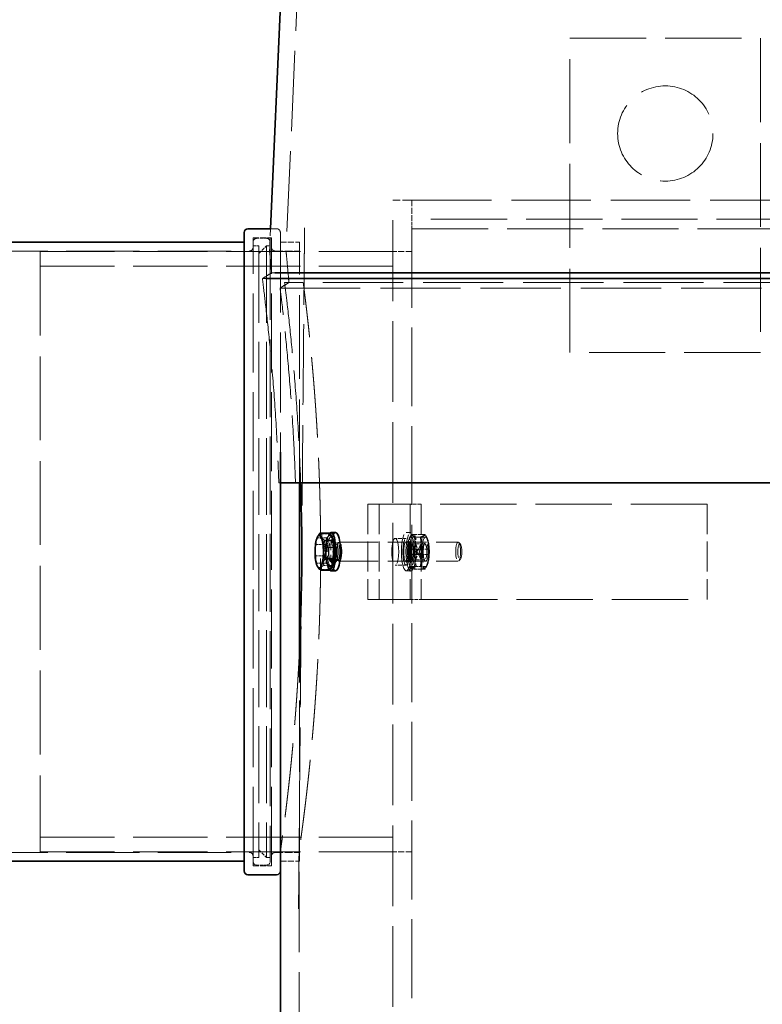
# Model space of a CAD drawing. Units: millimetres. Extents: x -1543 to 3068, y 751 to 9502.
# Drawn here: x -357 to 32, y 7609 to 8126 of the extents above; entities that cross this region are included whole.
import ezdxf

# ---------------------------------------------------------------- set-up
doc = ezdxf.new("R2010")
doc.units = ezdxf.units.MM
doc.header["$LTSCALE"] = 22
doc.linetypes.add('DASHED_SPACE', pattern=[0.2067, 0.1654, -0.0413])
doc.layers.add('Dimension (ISO)', color=3, linetype='Continuous', lineweight=9)
doc.layers.add('Visible (ISO)', color=7, linetype='Continuous', lineweight=35)
doc.layers.add('Hidden (ISO)', color=7, linetype='DASHED_SPACE', lineweight=9, true_color=0x0080c0)
doc.styles.add('Note Text (ISO)', font='tahoma.ttf')
doc.dimstyles.new('Default (ISO)', dxfattribs={"dimscale": 22, "dimtxt": 3.5, "dimasz": 3.5, "dimexe": 1.5, "dimexo": 0, "dimgap": 1, "dimtad": 1, "dimrnd": 1e-08, "dimtxsty": 'Note Text (ISO)', "dimcen": 0.09, "dimdle": 10, "dimclrd": 256, "dimclre": 256, "dimclrt": 256, "dimazin": 2, "dimtfac": 1.001485705375671, "dimtmove": 0, "dimatfit": 3, "dimfxl": 1, "dimtolj": 1, "dimlwd": -1, "dimlwe": -1, "dimarcsym": 0})

# ---------------------------------------------------------------- blocks, each defined once
blk = doc.blocks.new('*D40')
at = {"layer": 'Defpoints', "color": 0, "transparency": 16777216}
for p in [(-477.1221454242225, 7689.048467486054), (-560.4039271658685, 5404.348467486053), (-338.2135389084361, 5404.348467486053)]:
    blk.add_point(p, dxfattribs=at)
at = {"layer": 'Dimension (ISO)', "transparency": 16777216}
for p, q in [((-477.1221454242225, 7689.048467486054), (-593.4039271658689, 7689.048467486054)), ((-560.4039271658689, 7612.048467486054), (-560.4039271658685, 5481.348467486053)), ((-338.2135389084361, 5404.348467486053), (-593.4039271658685, 5404.348467486053))]:
    blk.add_line(p, q, dxfattribs=at)
for points in [[(-573.2372604992023, 7612.048467486054), (-547.5705938325356, 7612.048467486054), (-560.4039271658689, 7689.048467486054)], [(-573.2372604992019, 5481.348467486053), (-547.5705938325351, 5481.348467486053), (-560.4039271658685, 5404.348467486053)]]:
    blk.add_solid(points, dxfattribs=at)
at = {"layer": 'Dimension (ISO)', "transparency": 16777216, "insert": (-662.9203811618372, 6436.654142435678), "char_height": 77, "attachment_point": 1, "rotation": 90, "style": 'Note Text (ISO)'}
blk.add_mtext('\\A1;2285', dxfattribs=at)
blk = doc.blocks.new('*D41')
at = {"layer": 'Defpoints', "color": 0, "transparency": 16777216}
for p in [(-560.4039271658693, 8644.348467486056), (425.6778545758336, 8644.348467486056), (-560.4039271658692, 7689.048467486059)]:
    blk.add_point(p, dxfattribs=at)
at = {"layer": 'Dimension (ISO)', "transparency": 16777216}
for p, q in [((425.6778545758336, 8644.348467486056), (-593.4039271658693, 8644.348467486056)), ((-560.403927165869, 7766.048467486059), (-560.4039271658693, 8567.348467486056)), ((-560.4039271658692, 7689.048467486059), (-527.403927165869, 7689.048467486059))]:
    blk.add_line(p, q, dxfattribs=at)
for points in [[(-573.2372604992026, 8567.348467486056), (-547.5705938325359, 8567.348467486056), (-560.4039271658693, 8644.348467486056)], [(-573.2372604992024, 7766.048467486059), (-547.5705938325357, 7766.048467486059), (-560.403927165869, 7689.048467486059)]]:
    blk.add_solid(points, dxfattribs=at)
at = {"layer": 'Dimension (ISO)', "transparency": 16777216, "insert": (-622.481160208177, 8166.698467486056), "char_height": 77, "attachment_point": 5, "rotation": 90, "style": 'Note Text (ISO)'}
blk.add_mtext('\\A1;955', dxfattribs=at)

msp = doc.modelspace()

# ---------------------------------------------------------------- linework, layer by layer
at = {"layer": 'Hidden (ISO)', "ltscale": 11.59102439880371}
msp.add_line((-205.9169780344073, 8267.642759860424), (-217.4126551019017, 8004.348467486049), dxfattribs=at)
at = {"layer": 'Hidden (ISO)', "ltscale": 12.09482383728027}
for p, q in [((-68.44031221356636, 7951.348467485993), (-68.44031221356636, 8116.348467485993)), ((31.55968778643182, 8116.348467485993), (31.55968778643182, 7951.348467485993))]:
    msp.add_line(p, q, dxfattribs=at)
at = {"layer": 'Hidden (ISO)', "ltscale": 10.99529361724854}
for p, q in [((-68.44031221356636, 8116.348467485993), (31.55968778643182, 8116.348467485993)), ((31.55968778643182, 7951.348467485993), (-68.44031221356636, 7951.348467485993))]:
    msp.add_line(p, q, dxfattribs=at)
at = {"layer": 'Hidden (ISO)', "ltscale": 11.63809585571289}
msp.add_line((-161.4403122135682, 7343.348467485998), (-161.4403122135682, 8031.348467485996), dxfattribs=at)
at = {"layer": 'Hidden (ISO)', "ltscale": 1.373449683189392}
msp.add_line((-151.3403122135678, 8031.348467485995), (-161.4403122135682, 8031.348467485996), dxfattribs=at)
at = {"layer": 'Hidden (ISO)', "ltscale": 0.8656711578369141}
for p, q in [((-151.4403122135682, 8031.348467485996), (-151.4403122135682, 8021.348467485996)), ((-220.4221454242106, 8009.348467486055), (-210.4221454242106, 8009.348467486055)), ((-151.4403122135682, 8004.348467486049), (-161.4403122135682, 8004.348467486049)), ((-151.4403122135682, 7689.348467486049), (-161.4403122135682, 7689.348467486049)), ((-220.4221454242106, 7684.348467486044), (-210.4221454242106, 7684.348467486044))]:
    msp.add_line(p, q, dxfattribs=at)
at = {"layer": 'Hidden (ISO)', "ltscale": 11.46337985992432}
msp.add_line((-151.3403122135678, 8031.348467485995), (213.5596877864318, 8031.348467485995), dxfattribs=at)
at = {"layer": 'Hidden (ISO)', "ltscale": 10.99215221405029}
for p, q in [((198.4596877864333, 8021.348467485996), (-151.4403122135664, 8021.348467485996)), ((-151.4403122135664, 8016.348467485996), (198.4596877864333, 8016.348467485996))]:
    msp.add_line(p, q, dxfattribs=at)
at = {"layer": 'Hidden (ISO)', "ltscale": 0.4327856004238129}
for p, q in [((-151.4403122135664, 8016.348467485996), (-151.4403122135664, 8021.348467485996)), ((-227.7221454242117, 8011.348467486055), (-232.7221454242117, 8011.348467486055)), ((-227.7221454242117, 7682.348467486044), (-232.7221454242117, 7682.348467486044))]:
    msp.add_line(p, q, dxfattribs=at)
at = {"layer": 'Hidden (ISO)', "ltscale": 1.039815187454224}
msp.add_line((-225.5469645136618, 8016.348467486049), (-226.0708958285632, 8004.348467486049), dxfattribs=at)
at = {"layer": 'Hidden (ISO)', "ltscale": 0.2704378366470337}
msp.add_line((-225.5469645136527, 8016.348467486055), (-222.4221454242106, 8016.348467486055), dxfattribs=at)
at = {"layer": 'Hidden (ISO)', "ltscale": 11.38435840606689}
msp.add_line((-151.4403122135682, 8016.348467485996), (-151.4403122135682, 7343.348467485998), dxfattribs=at)
at = {"layer": 'Hidden (ISO)', "ltscale": 11.38528537750244}
for p, q in [((-234.7221454242117, 7682.048467486045), (-234.7221454242117, 8011.648467486056)), ((-225.1221454242113, 7682.048467486045), (-225.1221454242113, 8011.648467486056))]:
    msp.add_line(p, q, dxfattribs=at)
at = {"layer": 'Hidden (ISO)', "ltscale": 0.8310403227806091}
for p, q in [((-234.7221454242117, 8011.648467486054), (-225.1221454242113, 8011.648467486054)), ((-234.7221454242117, 7682.048467486045), (-225.1221454242113, 7682.048467486045))]:
    msp.add_line(p, q, dxfattribs=at)
at = {"layer": 'Hidden (ISO)', "ltscale": 11.54078197479248}
msp.add_line((-220.4221454242106, 8014.348467486055), (-220.4221454242106, 7899.145384222315), dxfattribs=at)
at = {"layer": 'Hidden (ISO)', "ltscale": 0.2596313655376434}
for p, q in [((-231.7221454242117, 8007.348467486055), (-234.7221454242099, 8007.348467486055)), ((-231.7221454242117, 7686.348467486044), (-234.7221454242099, 7686.348467486044))]:
    msp.add_line(p, q, dxfattribs=at)
at = {"layer": 'Hidden (ISO)', "ltscale": 11.08821773529053}
for p, q in [((-231.7221454242117, 8007.348467486055), (-231.7221454242117, 7686.348467486044)), ((-227.7221454242117, 8007.348467486055), (-227.7221454242117, 7686.348467486044))]:
    msp.add_line(p, q, dxfattribs=at)
at = {"layer": 'Hidden (ISO)', "ltscale": 0.489654153585434}
for p, q in [((-231.7221454242117, 8003.348467486055), (-227.7221454242117, 8007.348467486055)), ((-231.7221454242117, 7690.348467486046), (-227.7221454242117, 7686.348467486044))]:
    msp.add_line(p, q, dxfattribs=at)
at = {"layer": 'Hidden (ISO)', "ltscale": 0.1730542331933975}
for p, q in [((-225.7221454242117, 8007.348467486055), (-227.7221454242117, 8007.348467486055)), ((-225.7221454242117, 7686.348467486044), (-227.7221454242117, 7686.348467486044))]:
    msp.add_line(p, q, dxfattribs=at)
at = {"layer": 'Hidden (ISO)', "ltscale": 11.22638893127441}
msp.add_line((-225.7221454242117, 8009.348467486055), (-225.7221454242117, 7684.348467486044), dxfattribs=at)
at = {"layer": 'Hidden (ISO)', "ltscale": 12.03284072875977}
msp.add_line((-210.4221454242106, 7882.927123958464), (-210.4221454242106, 8009.348467486055), dxfattribs=at)
at = {"layer": 'Hidden (ISO)', "ltscale": 10.57307434082031}
for p, q in [((-477.1221454242223, 8004.648467486054), (-236.7221454242117, 8004.648467486054)), ((-477.1221454242223, 7689.048467486045), (-236.7221454242117, 7689.048467486045))]:
    msp.add_line(p, q, dxfattribs=at)
at = {"layer": 'Hidden (ISO)', "ltscale": 12.08995723724365}
msp.add_line((-346.4403122135682, 8004.348467486049), (-346.4403122135682, 7689.348467486051), dxfattribs=at)
at = {"layer": 'Hidden (ISO)', "ltscale": 10.72041130065918}
for p, q in [((-346.4403122135682, 8004.348467486051), (-151.4403122135682, 8004.348467486051)), ((-346.4403122135682, 7996.64846748605), (-151.4403122135682, 7996.64846748605)), ((-346.4403122135682, 7697.04846748605), (-151.4403122135682, 7697.04846748605)), ((-346.4403122135682, 7689.348467486051), (-151.4403122135682, 7689.348467486049))]:
    msp.add_line(p, q, dxfattribs=at)
at = {"layer": 'Hidden (ISO)', "ltscale": 0.7495055198669434}
msp.add_line((-217.4126551019017, 8004.348467486049), (-226.0708958285632, 8004.348467486049), dxfattribs=at)
at = {"layer": 'Hidden (ISO)', "ltscale": 1.099429368972778}
for p, q in [((-223.1221454242113, 8004.648467486054), (-210.4221454242106, 8004.648467486054)), ((-223.1221454242113, 7689.048467486045), (-210.4221454242106, 7689.048467486045))]:
    msp.add_line(p, q, dxfattribs=at)
at = {"layer": 'Hidden (ISO)', "ltscale": 2.187628269195557}
msp.add_line((-229.8729645570584, 7990.205795968573), (-228.1186313826893, 7990.205795968565), dxfattribs=at)
at = {"layer": 'Hidden (ISO)', "ltscale": 2.370043039321899}
msp.add_line((-225.04031231316, 7993.216810976607), (-223.2783594868142, 7993.216810976598), dxfattribs=at)
at = {"layer": 'Hidden (ISO)', "ltscale": 11.56948184967041}
msp.add_line((-220.5745716921119, 7985.211716140079), (2001.877854575834, 7985.211716140101), dxfattribs=at)
at = {"layer": 'Hidden (ISO)', "ltscale": 11.55966758728027}
msp.add_line((1999.177854575835, 7988.098467486049), (-218.2327956528461, 7988.098467486029), dxfattribs=at)
at = {"layer": 'Hidden (ISO)', "ltscale": 0.5082700848579407}
msp.add_line((-220.4221454242197, 7882.927123958464), (-221.240325517063, 7882.927123958466), dxfattribs=at)
at = {"layer": 'Hidden (ISO)', "ltscale": 0.1381615996360779}
for p, q in [((-174.5906374392362, 7871.848467485995), (-174.382784979598, 7871.848467485995)), ((-174.382784979598, 7821.848467485995), (-174.5906374392362, 7821.848467485995))]:
    msp.add_line(p, q, dxfattribs=at)
at = {"layer": 'Hidden (ISO)', "ltscale": 4.328755855560303}
for p, q in [((-174.5906374392362, 7871.848467485995), (-174.5906374392362, 7821.848467485995)), ((-168.5906374392343, 7871.848467485995), (-168.5906374392343, 7821.848467485995)), ((-152.3701410190333, 7871.848467485969), (-152.3701410190333, 7821.848467485969)), ((-146.5745860612988, 7871.848467485969), (-146.5745860612988, 7821.848467485969)), ((3.559687786433642, 7871.848467485995), (3.559687786433642, 7821.848467485995))]:
    msp.add_line(p, q, dxfattribs=at)
at = {"layer": 'Hidden (ISO)', "ltscale": 9.351532936096191}
for p, q in [((-152.3701410190333, 7871.848467485969), (-174.382784979598, 7871.848467485995)), ((-174.382784979598, 7821.848467485993), (-152.3701410190333, 7821.848467485969))]:
    msp.add_line(p, q, dxfattribs=at)
at = {"layer": 'Hidden (ISO)', "ltscale": 0.5193626880645752}
for p, q in [((-146.5745860612988, 7871.848467485969), (-152.3701410190333, 7871.848467485969)), ((-154.3391574143752, 7853.848467485978), (-160.134712372108, 7853.848467485978)), ((-154.3391574143752, 7839.848467485978), (-160.134712372108, 7839.848467485978)), ((-152.3701410190333, 7821.848467485969), (-146.5745860612988, 7821.848467485969))]:
    msp.add_line(p, q, dxfattribs=at)
at = {"layer": 'Hidden (ISO)', "ltscale": 11.00513648986816}
for p, q in [((3.559687786433642, 7871.848467485995), (-146.5745860612988, 7871.848467485995)), ((-146.5745860612988, 7821.848467485995), (3.559687786433642, 7821.848467485995))]:
    msp.add_line(p, q, dxfattribs=at)
at = {"layer": 'Hidden (ISO)', "ltscale": 0.4363188445568085}
for p, q in [((-193.6825372136718, 7856.214796720017), (-198.5515863783567, 7856.214796720021)), ((-196.7827902232912, 7850.659165235257), (-201.651839387976, 7850.659165235257)), ((-196.1615606305932, 7854.072086297055), (-201.030609795278, 7854.072086297055)), ((-196.9207969367562, 7844.705757063161), (-201.7898461014447, 7844.705757063161)), ((-191.9627501029117, 7848.99117790909), (-196.8317992676002, 7848.99117790909)), ((-196.4664264050461, 7840.920621801709), (-201.3354755697328, 7840.920621801707)), ((-192.7219864090785, 7839.624848675197), (-197.5910355737633, 7839.624848675197)), ((-195.2010098259998, 7837.48213825223), (-200.0700589906864, 7837.48213825223))]:
    msp.add_line(p, q, dxfattribs=at)
at = {"layer": 'Hidden (ISO)', "ltscale": 0.849650502204895}
for p, q in [((-196.7827902232912, 7850.659165235257), (-194.7581373381217, 7856.587010919523)), ((-193.6825372136718, 7856.214796720017), (-196.1615606305932, 7854.072086297055)), ((-191.9627501029117, 7848.99117790909), (-193.6825372136718, 7856.214796720021)), ((-196.1615606305932, 7854.072086297055), (-196.9207969367562, 7844.705757063161)), ((-196.4664264050461, 7840.920621801709), (-196.7827902232912, 7850.659165235257)), ((-196.9207969367562, 7844.705757063161), (-195.2010098259998, 7837.48213825223)), ((-192.7219864090785, 7839.624848675197), (-191.9627501029117, 7848.99117790909)), ((-194.1254097016335, 7837.109924052426), (-196.4664264050461, 7840.920621801707)), ((-195.2010098259998, 7837.48213825223), (-192.7219864090785, 7839.624848675197))]:
    msp.add_line(p, q, dxfattribs=at)
at = {"layer": 'Hidden (ISO)', "ltscale": 0.2163427919149399}
for p, q in [((-154.3391574143752, 7856.848467485978), (-151.9243428486534, 7856.848467485978)), ((-193.8621214315208, 7852.098467485975), (-191.447306865799, 7852.098467485975)), ((-154.3391574143752, 7852.098467485978), (-151.9243428486534, 7852.098467485978)), ((-193.8621214315208, 7841.598467485975), (-191.447306865799, 7841.598467485975)), ((-154.3391574143752, 7841.598467485978), (-151.9243428486534, 7841.598467485978)), ((-154.3391574143752, 7836.848467485978), (-151.9243428486534, 7836.848467485978))]:
    msp.add_line(p, q, dxfattribs=at)
at = {"layer": 'Hidden (ISO)', "ltscale": 0.02970116399228573}
for p, q in [((-152.2496764661119, 7854.826308523717), (-152.119240440139, 7855.090359376182)), ((-143.8716026208767, 7838.870626448529), (-144.0020386468532, 7838.606575596062))]:
    msp.add_line(p, q, dxfattribs=at)
at = {"layer": 'Hidden (ISO)', "ltscale": 0.1679462045431137}
for p, q in [((-149.779565232453, 7855.97068054855), (-151.6544273983654, 7855.970680548552)), ((-144.4668516886231, 7837.726254423694), (-146.3417138545374, 7837.726254423694))]:
    msp.add_line(p, q, dxfattribs=at)
at = {"layer": 'Hidden (ISO)', "ltscale": 0.4760850369930267}
for p, q in [((-144.4668516886231, 7855.970680548407), (-149.7795652324512, 7855.970680548407)), ((-146.9802553510181, 7854.546279555291), (-152.2929688948461, 7854.546279555289)), ((-147.9176864339752, 7845.424066492861), (-153.2303999778051, 7845.424066492861)), ((-142.8908791091853, 7848.272868479094), (-148.2035926530152, 7848.272868479094)), ((-146.3417138545374, 7837.726254423548), (-151.6544273983654, 7837.726254423548)), ((-143.8283101921406, 7839.150655416665), (-149.1410237359705, 7839.150655416665))]:
    msp.add_line(p, q, dxfattribs=at)
at = {"layer": 'Hidden (ISO)', "ltscale": 0.1653165072202682}
for p, q in [((-143.2780309613554, 7853.624699523872), (-144.0020386468532, 7855.090359376037)), ((-152.843248125635, 7840.072235448085), (-152.1192404401372, 7838.606575595916))]:
    msp.add_line(p, q, dxfattribs=at)
at = {"layer": 'Hidden (ISO)', "ltscale": 0.01822921819984913}
msp.add_line((-201.013410699934, 7854.482352042512), (-200.9331859710674, 7854.644756622746), dxfattribs=at)
at = {"layer": 'Hidden (ISO)', "ltscale": 0.0518549270927906}
for p, q in [((-194.4417735198786, 7854.548467485975), (-193.8621214315208, 7854.548467485975)), ((-194.4417735198786, 7839.148467485974), (-193.8621214315208, 7839.148467485974))]:
    msp.add_line(p, q, dxfattribs=at)
at = {"layer": 'Hidden (ISO)', "ltscale": 0.3098222613334656}
for p, q in [((-193.8621214315208, 7851.442517985975), (-190.4043726030086, 7851.442517985975)), ((-193.8621214315208, 7842.254416985975), (-190.4043726030086, 7842.254416985975))]:
    msp.add_line(p, q, dxfattribs=at)
at = {"layer": 'Hidden (ISO)', "ltscale": 0.08698216825723648}
for p, q in [((-190.5449122422833, 7851.410314395885), (-189.6684135223149, 7851.813418252091)), ((-190.5449122422833, 7842.286620576065), (-189.6684135223149, 7841.883516719859))]:
    msp.add_line(p, q, dxfattribs=at)
at = {"layer": 'Hidden (ISO)', "ltscale": 5.591026306152344}
for p, q in [((-189.5154552132208, 7851.848467485975), (-127.1362309810756, 7851.848467485978)), ((-189.5154552132208, 7841.848467485975), (-127.1362309810756, 7841.848467485978))]:
    msp.add_line(p, q, dxfattribs=at)
at = {"layer": 'Hidden (ISO)', "ltscale": 0.1355153471231461}
for p, q in [((-152.843248125635, 7853.624699523873), (-152.2496764661119, 7854.826308523573)), ((-143.2780309613554, 7840.072235448081), (-143.8716026208767, 7838.870626448382))]:
    msp.add_line(p, q, dxfattribs=at)
at = {"layer": 'Hidden (ISO)', "ltscale": 0.6113508939743042}
for p, q in [((-144.6497139694111, 7851.036467485978), (-151.4715651175775, 7851.036467485977)), ((-144.6497139694111, 7842.660467485976), (-151.4715651175775, 7842.660467485976))]:
    msp.add_line(p, q, dxfattribs=at)
at = {"layer": 'Hidden (ISO)', "ltscale": 0.08106604963541031}
for p, q in [((-150.9685095228051, 7850.558122358488), (-151.3237633183962, 7851.277287687747)), ((-145.1527695641817, 7850.55812235849), (-144.7975157685923, 7851.277287687749)), ((-150.9685095228051, 7843.138812613465), (-151.3237633183962, 7842.419647284208)), ((-145.1527695641817, 7843.138812613469), (-144.7975157685923, 7842.419647284208))]:
    msp.add_line(p, q, dxfattribs=at)
at = {"layer": 'Hidden (ISO)', "ltscale": 0.2824127078056335}
for p, q in [((-143.8283101921425, 7854.546279555435), (-146.9802553510199, 7854.546279555435)), ((-149.1410237359705, 7839.150655416811), (-152.2929688948479, 7839.150655416811))]:
    msp.add_line(p, q, dxfattribs=at)
at = {"layer": 'Hidden (ISO)', "ltscale": 0.1125710010528564}
for p, q in [((-125.9644070276518, 7850.7791387403), (-126.7895168896193, 7851.665673192499)), ((-125.9644070276518, 7842.91779623166), (-126.7895168896193, 7842.03126177946))]:
    msp.add_line(p, q, dxfattribs=at)
at = {"layer": 'Hidden (ISO)', "ltscale": 0.4504589140415192}
for p, q in [((-148.2035926530152, 7848.272868479237), (-153.2303999778051, 7848.272868479239)), ((-142.8908791091853, 7845.424066493005), (-147.917686433977, 7845.424066493007))]:
    msp.add_line(p, q, dxfattribs=at)
at = {"layer": 'Hidden (ISO)', "ltscale": 0.0499439463019371}
msp.add_line((-201.0520255023966, 7839.292753599474), (-200.832989305698, 7838.849343168752), dxfattribs=at)
at = {"layer": 'Hidden (ISO)', "ltscale": 10.31745052337646}
msp.add_line((-210.4221454242106, 7684.348467486044), (-210.4221454242106, 7781.195973244551), dxfattribs=at)
at = {"layer": 'Hidden (ISO)', "ltscale": 0.848355770111084}
msp.add_line((-210.6221454241659, 7689.348467486049), (-220.4221454241651, 7689.348467486049), dxfattribs=at)
at = {"layer": 'Hidden (ISO)', "ltscale": 11.58469295501709}
msp.add_line((-210.6221454241659, 5424.098467486051), (-210.6221454241659, 7689.348467486049), dxfattribs=at)
at = {"layer": 'Hidden (ISO)', "ltscale": 11.51424503326416}
msp.add_circle((-18.44031221356636, 8066.348467485993), 24.99999999999999, dxfattribs=at)
at = {"layer": 'Hidden (ISO)', "ltscale": 0.2718900442123413}
for centre, start, end in [((-222.4221454242106, 8014.348467486055), 0, 90), ((-232.7221454242117, 8009.348467486055), 90, 180), ((-227.7221454242117, 8009.348467486055), 0, 90), ((-236.7221454242117, 8006.648467486054), 270, 0), ((-223.1221454242113, 8006.648467486054), 180, 270), ((-236.7221454242117, 7687.048467486045), 0, 90), ((-223.1221454242113, 7687.048467486045), 90, 180), ((-232.7221454242117, 7684.348467486044), 180, 270), ((-227.7221454242117, 7684.348467486044), 270, 0)]:
    msp.add_arc(centre, 2.00000000000008, start, end, dxfattribs=at)
at = {"layer": 'Hidden (ISO)', "ltscale": 2.258153438568115}
msp.add_ellipse((-193.8621214315208, 7846.848467485975), major_axis=(-8.076438823279021e-13, 10.00000000000054), ratio=0.2588190451025134, start_param=0.3040464283166395, end_param=2.912418526334667, dxfattribs=at)
at = {"layer": 'Hidden (ISO)', "ltscale": 2.448566436767578}
msp.add_ellipse((-193.8621214315208, 7846.848467485975), major_axis=(6.141528258174488e-13, -7.700000000000002), ratio=0.258819045102513, start_param=2.877349504550307, end_param=6.550475158735012, dxfattribs=at)
at = {"layer": 'Hidden (ISO)', "ltscale": 2.719800472259521}
msp.add_ellipse((-191.447306865799, 7846.848467485975), major_axis=(2.566523382707686e-14, 10.00000000000055), ratio=0.2588190451025134, start_param=8.723452798353023e-12, end_param=3.141592653598516, dxfattribs=at)
at = {"layer": 'Hidden (ISO)', "ltscale": 5.439700603485107}
for centre in [(-154.3391574143752, 7846.848467485978), (-151.9243428486534, 7846.848467485978)]:
    msp.add_ellipse(centre, major_axis=(7.945727409364167e-13, -9.999999999999998), ratio=0.2588190451025207, dxfattribs=at)
at = {"layer": 'Hidden (ISO)', "ltscale": 4.188546657562256}
msp.add_ellipse((-194.4417735198786, 7846.848467485975), major_axis=(6.140097111306804e-13, -7.700000000000004), ratio=0.258819045102513, dxfattribs=at)
at = {"layer": 'Hidden (ISO)', "ltscale": 2.855795383453369}
for centre, major_axis, ratio in [((-193.8621214315208, 7846.848467485975), (4.244304560585554e-13, -5.250000000000287), 0.2588190451025135), ((-191.447306865799, 7846.848467485975), (4.241919315806085e-13, -5.250000000000287), 0.2588190451025135), ((-154.3391574143752, 7846.848467485978), (4.169407874510256e-13, -5.249999999999998), 0.2588190451025207), ((-151.9243428486534, 7846.848467485978), (4.170361972422043e-13, -5.249999999999999), 0.2588190451025207)]:
    msp.add_ellipse(centre, major_axis=major_axis, ratio=ratio, dxfattribs=at)
at = {"layer": 'Hidden (ISO)', "ltscale": 2.498971939086914}
for centre in [(-193.8621214315208, 7846.848467485975), (-190.4043726030086, 7846.848467485975)]:
    msp.add_ellipse(centre, major_axis=(3.663497456785072e-13, -4.5940505), ratio=0.2588190451025129, dxfattribs=at)
at = {"layer": 'Hidden (ISO)', "ltscale": 0.1966665536165237}
msp.add_ellipse((-193.8621214315208, 7846.848467485975), major_axis=(4.079722670802255e-13, -7.699999999999946), ratio=0.258819045102513, start_param=2.313202916437364, end_param=2.608362866023928, dxfattribs=at)
at = {"layer": 'Hidden (ISO)', "ltscale": 2.719800472259521}
for centre, major_axis in [((-189.5154552132208, 7846.848467485975), (3.987175173358892e-13, -5.000000000000001)), ((-127.1362309810756, 7846.848467485978), (-3.987175173358892e-13, 5.000000000000004))]:
    msp.add_ellipse(centre, major_axis=major_axis, ratio=0.258819045102513, dxfattribs=at)
at = {"layer": 'Hidden (ISO)', "ltscale": 3.80776047706604}
for centre, major_axis in [((-160.134712372108, 7846.848467485978), (-8.834199988599641e-16, 7.000000000000001)), ((-154.3391574143752, 7846.848467485978), (8.834199988599641e-16, -7.000000000000001))]:
    msp.add_ellipse(centre, major_axis=major_axis, ratio=0.2588190451025204, dxfattribs=at)
at = {"layer": 'Hidden (ISO)', "ltscale": 4.161347389221191}
for centre, major_axis in [((-151.9243428486516, 7846.848467485978), (-6.084282383467254e-13, 7.65)), ((-144.1969362383388, 7846.848467485978), (-6.083328285555476e-13, 7.65))]:
    msp.add_ellipse(centre, major_axis=major_axis, ratio=0.2588190451025192, dxfattribs=at)
at = {"layer": 'Hidden (ISO)', "ltscale": 2.719745397567749}
for centre, major_axis, ratio in [((-151.9243428486516, 7846.848467485978), (3.973817802593871e-13, -4.999898816047912), 0.258819045102519), ((-144.1969362383388, 7846.848467485978), (3.975725998417445e-13, -4.999898816047912), 0.2588190451025191)]:
    msp.add_ellipse(centre, major_axis=major_axis, ratio=ratio, dxfattribs=at)
at = {"layer": 'Hidden (ISO)', "ltscale": 2.278088569641113}
for centre, major_axis in [((-151.4715651175775, 7846.848467485978), (-3.330755810049268e-13, 4.188000000000001)), ((-144.6497139694111, 7846.848467485978), (-3.332186956916949e-13, 4.188000000000001))]:
    msp.add_ellipse(centre, major_axis=major_axis, ratio=0.2588190451025191, dxfattribs=at)
at = {"layer": 'Hidden (ISO)', "ltscale": 2.21924352645874}
msp.add_ellipse((-126.2473135912878, 7846.848467485978), major_axis=(-3.248703389635565e-13, 4.079825000000009), ratio=0.2588190451025129, dxfattribs=at)
at = {"layer": 'Hidden (ISO)', "ltscale": 0.03222025185823441}
msp.add_ellipse((-193.8621214315208, 7846.848467485975), major_axis=(6.141528258174489e-13, -7.700000000000891), ratio=0.258819045102513, start_param=1.029632314229815, end_param=1.078114351743332, dxfattribs=at)
at = {"layer": 'Hidden (ISO)', "ltscale": 11.63351345062256}
msp.add_open_spline([(-210.6221454241659, 7689.348467486049), (-210.6221454241659, 7689.348467486047), (-210.4848956828791, 7690.297435176631), (-209.9237170498691, 7694.289948585293), (-209.5001486531819, 7697.332593034053), (-208.4349776089948, 7705.373575089327), (-207.793471206347, 7710.378309969509), (-206.4155907002114, 7721.93865809141), (-205.6805980654281, 7728.495024241164), (-204.2590701818008, 7742.463375566193), (-203.5225983829187, 7750.354797957626), (-202.139331065684, 7767.542763215769), (-201.4939538690105, 7776.838910335649), (-200.4209654968563, 7796.237172048345), (-199.9935138001256, 7806.354995892713), (-199.426924837906, 7826.709185554658), (-199.2881869630746, 7836.945739498803), (-199.2881869630746, 7846.848467486004), (-199.2881869630746, 7856.751195473203), (-199.426924837906, 7866.98774941735), (-199.9935138001256, 7887.341939079296), (-200.4209654968563, 7897.459762923666), (-201.4939538690105, 7916.858024636366), (-202.139331065684, 7926.15417175625), (-203.5225983829187, 7943.342137014401), (-204.2590701818008, 7951.233559405838), (-205.6805980654281, 7965.201910730874), (-206.4155907002114, 7971.758276880634), (-207.5684535363962, 7981.430738072849), (-208.0112913060075, 7984.974444219869), (-208.4132514639259, 7988.098467486029)], degree=3, knots=[-23.76637547875418, -23.76637547875418, -23.76637547806475, -23.76637547806475, -20.7956000047086, -20.7956000047086, -17.82482453135245, -17.82482453135245, -14.85404905799631, -14.85404905799631, -11.88327358464016, -11.88327358464016, -8.912455188480124, -8.912455188480124, -5.941636792320082, -5.941636792320082, -2.970818396160041, -2.970818396160041, 0, 0, 0, 2.970818396160043, 2.970818396160043, 5.941636792320085, 5.941636792320085, 8.912455188480127, 8.912455188480127, 11.88327358464017, 11.88327358464017, 14.85404905799631, 14.85404905799631, 16.85452707524468, 16.85452707524468, 16.85452707524468, 16.85452707524468], dxfattribs=at)
at = {"layer": 'Hidden (ISO)', "ltscale": 5.158251285552979}
msp.add_open_spline([(-226.0708958285632, 8004.348467486049), (-226.0708958285632, 8004.348467486046), (-225.9777995385721, 8003.407870510938), (-225.6142141491346, 7999.578151942632), (-225.3564423267198, 7996.824767761874), (-225.0403123131618, 7993.216810976607)], degree=3, knots=[39.90961639416949, 39.90961639416949, 39.90961639416949, 39.90961639416949, 42.86727503915665, 42.86727503915665, 45.62849612944585, 45.62849612944585, 45.62849612944585, 45.62849612944585], dxfattribs=at)
at = {"layer": 'Hidden (ISO)', "ltscale": 6.250279426574707}
msp.add_open_spline([(-215.9282399065924, 7988.098467486027), (-216.0585261606466, 7989.648662939539), (-216.1834016944103, 7991.095963412675), (-216.652249532297, 7996.427068189637), (-216.9381528214162, 7999.446758523277), (-217.3185117555713, 8003.407891862126), (-217.4126551019017, 8004.348467486046), (-217.4126551019017, 8004.348467486049)], degree=3, knots=[33.30534365711027, 33.30534365711027, 33.30534365711027, 33.30534365711027, 34.29683981376076, 34.29683981376076, 37.25446483030086, 37.25446483030086, 40.21208984684095, 40.21208984684095, 40.21208984684095, 40.21208984684095], dxfattribs=at)
at = {"layer": 'Hidden (ISO)', "ltscale": 0.7859750390052795}
msp.add_open_spline([(-225.0403123131618, 7993.216810976607), (-226.0922279218739, 7992.560621696352), (-227.1766969279342, 7991.884644089066), (-228.810740248884, 7990.866963337378), (-229.3391422370805, 7990.538000931726), (-229.8729645570584, 7990.205795968573)], degree=3, knots=[14.93328734539868, 14.93328734539868, 14.93328734539868, 14.93328734539868, 15.51871600611101, 15.51871600611101, 15.79383036121223, 15.79383036121223, 15.79383036121223, 15.79383036121223], dxfattribs=at)
at = {"layer": 'Hidden (ISO)', "ltscale": 10.55614852905273}
msp.add_open_spline([(-229.8729645570584, 7990.205795968573), (-229.4109948355199, 7986.599004500574), (-228.8819006988324, 7982.334594837433), (-227.6452882072845, 7971.75877012026), (-226.9242476988256, 7965.202204210268), (-225.5297483034265, 7951.233273392064), (-224.8073115562638, 7943.341538594093), (-223.4504733226331, 7926.153043103451), (-222.8174629906025, 7916.8566814618), (-221.8645622245731, 7899.291963544375), (-221.5075104134285, 7891.151942517829), (-221.2403255170611, 7882.927123958466)], degree=3, knots=[30.21233918008478, 30.21233918008478, 30.21233918008478, 30.21233918008478, 32.67688485403173, 32.67688485403173, 35.64749629772444, 35.64749629772444, 38.61814748477012, 38.61814748477012, 41.5887986718158, 41.5887986718158, 43.99782784910759, 43.99782784910759, 43.99782784910759, 43.99782784910759], dxfattribs=at)
at = {"layer": 'Hidden (ISO)', "ltscale": 0.675847053527832}
msp.add_open_spline([(-220.5745716921119, 7985.211716140079), (-219.196097266271, 7986.067183857912), (-217.8400858164205, 7986.909575263419), (-216.3173887862104, 7987.856431168652), (-216.1224918592961, 7987.977641195682), (-215.9282399065924, 7988.098467486027)], degree=3, knots=[1.904391477034687, 1.904391477034687, 1.904391477034687, 1.904391477034687, 2.553322852404055, 2.553322852404055, 2.648924701689108, 2.648924701689108, 2.648924701689108, 2.648924701689108], dxfattribs=at)
at = {"layer": 'Hidden (ISO)', "ltscale": 9.734610557556152}
msp.add_open_spline([(-212.5076519323775, 7882.927123958466), (-212.7769620648342, 7891.152178900265), (-213.13685374138, 7899.292392575316), (-214.097307147842, 7916.857221472422), (-214.7353171404011, 7926.153496886544), (-216.1028406307214, 7943.341779211943), (-216.830951990527, 7951.233388400919), (-218.2363799004761, 7965.202086234624), (-218.9630618769788, 7971.758571835547), (-219.9669142526509, 7980.277139392982), (-220.2793602733182, 7982.843524920662), (-220.5745716921119, 7985.211716140079)], degree=3, knots=[51.06346778389766, 51.06346778389766, 51.06346778389766, 51.06346778389766, 53.47260311825927, 53.47260311825927, 56.44332151673578, 56.44332151673578, 59.41403991521229, 59.41403991521229, 62.38471730689906, 62.38471730689906, 63.79205159952965, 63.79205159952965, 63.79205159952965, 63.79205159952965], dxfattribs=at)
at = {"layer": 'Hidden (ISO)', "ltscale": 10.19534587860107}
msp.add_open_spline([(-218.2327956528461, 7988.098467486029), (-217.8344098560974, 7984.974528715203), (-217.3955135143297, 7981.43091826506), (-216.2528992437074, 7971.758508979309), (-215.5244381672874, 7965.202048835096), (-214.1155637410338, 7951.233424850317), (-213.3856627204805, 7943.34185547375), (-212.0147691775983, 7926.153640719128), (-211.3751822573959, 7916.857392642286), (-210.4123465669054, 7899.292528572764), (-210.0522576083476, 7891.151517428977), (-209.7817982725828, 7882.92689318825)], degree=3, knots=[-16.85401839214707, -16.85401839214707, -16.85401839214707, -16.85401839214707, -14.85365712148115, -14.85365712148115, -11.88295882632868, -11.88295882632868, -8.91221911974651, -8.91221911974651, -5.941479413164345, -5.941479413164345, -3.532310424746267, -3.532310424746267, -3.532310424746267, -3.532310424746267], dxfattribs=at)
at = {"layer": 'Hidden (ISO)', "ltscale": 0.4312840104103088}
for points, weights in [([(-200.5244187146072, 7855.143441508538), (-201.0996781004869, 7854.646223824503), (-201.030609795278, 7854.072086297055)], [1, 1.037954849302048, 1]), ([(-198.5515863783567, 7856.214796720021), (-199.9491593287294, 7855.640659192572), (-200.5244187146072, 7855.143441508538)], [1, 1.037954849302057, 1]), ([(-198.4250134507693, 7852.602987314555), (-198.8240914386661, 7854.2792338932), (-198.5515863783567, 7856.214796720021)], [1, 1.037954849302057, 1]), ([(-202.2269781066443, 7845.789893518481), (-202.3003905861533, 7848.049730386782), (-201.651839387976, 7850.659165235257)], [1, 1.037954849302061, 1]), ([(-201.030609795278, 7854.072086297055), (-201.9673671781711, 7851.56238594279), (-202.1435485761522, 7849.388921680106)], [1, 1.037954849302044, 1]), ([(-201.651839387976, 7850.659165235257), (-201.8426559102336, 7852.247526699212), (-201.3728335731812, 7853.62308807739)], [1, 1.037954849302062, 1]), ([(-196.8317992676002, 7848.99117790909), (-198.0259354628688, 7850.92674073591), (-198.4250134507693, 7852.602987314555)], [1, 1.037954849302062, 1]), ([(-201.3354755697328, 7840.920621801707), (-202.1535656271353, 7843.530056650182), (-202.2269781066443, 7845.789893518481)], [1, 1.037954849302061, 1]), ([(-202.1435485761522, 7849.388921680106), (-202.3197299741332, 7847.215457417426), (-201.7898461014447, 7844.705757063161)], [1, 1.03795484930205, 1]), ([(-201.7898461014447, 7844.705757063161), (-202.0623511617541, 7842.770194236341), (-201.6632731738555, 7841.093947657696)], [1, 1.037954849302044, 1]), ([(-197.9447380484726, 7844.308013292143), (-197.7685566504915, 7846.481477554825), (-196.8317992676002, 7848.99117790909)], [1, 1.037954849302061, 1]), ([(-201.6632731738555, 7841.093947657696), (-201.2641951859587, 7839.417701079051), (-200.0700589906864, 7837.48213825223)], [1, 1.037954849302044, 1]), ([(-199.5638679100157, 7838.553493463713), (-198.988608524136, 7839.050711147748), (-197.5910355737633, 7839.624848675197)], [1, 1.037954849302057, 1]), ([(-197.5910355737633, 7839.624848675197), (-198.1209194464536, 7842.134549029462), (-197.9447380484726, 7844.308013292143)], [1, 1.037954849302061, 1]), ([(-200.0700589906864, 7837.48213825223), (-200.1391272958936, 7838.056275779679), (-199.5638679100157, 7838.553493463713)], [1, 1.037954849302047, 1])]:
    msp.add_rational_spline(points, weights, degree=2, dxfattribs=at)
at = {"layer": 'Hidden (ISO)', "ltscale": 0.862667977809906}
for points, weights in [([(-151.6544273983654, 7855.97068054855), (-153.8108086086613, 7852.121774513896), (-153.2303999778051, 7848.272868479239)], [1, 1.154700538379255, 1]), ([(-152.2929688948461, 7854.546279555289), (-152.4046619842247, 7855.258480051851), (-149.7795652324512, 7855.970680548407)], [1, 1.15470053837925, 1]), ([(-149.1410237359705, 7854.546279555435), (-151.766120487744, 7855.258480051994), (-151.6544273983654, 7855.97068054855)], [1, 1.15470053837925, 1]), ([(-149.7795652324512, 7855.970680548407), (-150.3599738633111, 7852.121774513749), (-148.2035926530152, 7848.272868479094)], [1, 1.154700538379255, 1]), ([(-147.9176864339752, 7848.272868479239), (-145.7613052236811, 7852.121774513892), (-146.3417138545374, 7855.97068054855)], [1, 1.154700538379251, 1]), ([(-144.4668516886231, 7855.970680548407), (-144.3551585992445, 7855.25848005185), (-146.9802553510181, 7854.546279555291)], [1, 1.154700538379247, 1]), ([(-146.3417138545374, 7855.97068054855), (-143.7166171027638, 7855.258480051993), (-143.8283101921406, 7854.546279555435)], [1, 1.154700538379247, 1]), ([(-142.8908791091853, 7848.272868479094), (-142.3104704783273, 7852.12177451375), (-144.4668516886231, 7855.970680548407)], [1, 1.154700538379251, 1]), ([(-153.2303999778051, 7845.424066492861), (-154.1300793569008, 7849.985173024076), (-152.2929688948461, 7854.546279555289)], [1, 1.154700538379248, 1]), ([(-148.2035926530152, 7845.424066493007), (-150.040703115068, 7849.98517302422), (-149.1410237359705, 7854.546279555435)], [1, 1.154700538379248, 1]), ([(-146.9802553510181, 7854.546279555291), (-146.0805759719206, 7849.985173024074), (-147.9176864339752, 7845.424066492861)], [1, 1.154700538379251, 1]), ([(-143.8283101921406, 7854.546279555435), (-141.9911997300878, 7849.985173024221), (-142.8908791091853, 7845.424066493007)], [1, 1.154700538379251, 1]), ([(-153.2303999778051, 7848.272868479239), (-154.1300793569008, 7843.711761948024), (-152.2929688948479, 7839.150655416811)], [1, 1.154700538379248, 1]), ([(-151.6544273983654, 7837.726254423548), (-153.8108086086613, 7841.575160458201), (-153.2303999778051, 7845.424066492861)], [1, 1.154700538379249, 1]), ([(-149.7795652324512, 7837.726254423694), (-150.3599738633093, 7841.57516045835), (-148.2035926530152, 7845.424066493007)], [1, 1.154700538379249, 1]), ([(-148.2035926530152, 7848.272868479094), (-150.0407031150662, 7843.711761947879), (-149.1410237359705, 7839.150655416665)], [1, 1.154700538379248, 1]), ([(-146.9802553510181, 7839.150655416807), (-146.0805759719206, 7843.711761948024), (-147.9176864339752, 7848.272868479239)], [1, 1.154700538379249, 1]), ([(-147.9176864339752, 7845.424066492861), (-145.7613052236811, 7841.575160458206), (-146.3417138545374, 7837.726254423548)], [1, 1.154700538379249, 1]), ([(-142.8908791091853, 7845.424066493007), (-142.3104704783273, 7841.575160458347), (-144.4668516886231, 7837.726254423694)], [1, 1.154700538379249, 1]), ([(-143.8283101921425, 7839.150655416665), (-141.9911997300878, 7843.711761947881), (-142.8908791091853, 7848.272868479094)], [1, 1.154700538379249, 1]), ([(-152.2929688948479, 7839.150655416811), (-152.4046619842265, 7838.438454920252), (-149.7795652324512, 7837.726254423694)], [1, 1.154700538379248, 1]), ([(-149.1410237359705, 7839.150655416665), (-151.766120487744, 7838.438454920106), (-151.6544273983654, 7837.726254423548)], [1, 1.154700538379248, 1]), ([(-144.4668516886231, 7837.726254423694), (-144.3551585992445, 7838.438454920253), (-146.9802553510181, 7839.150655416807)], [1, 1.154700538379251, 1]), ([(-146.3417138545374, 7837.726254423548), (-143.7166171027638, 7838.438454920111), (-143.8283101921425, 7839.150655416665)], [1, 1.154700538379251, 1])]:
    msp.add_rational_spline(points, weights, degree=2, dxfattribs=at)
at = {"layer": 'Hidden (ISO)', "ltscale": 0.123262882232666}
msp.add_rational_spline([(-201.3728335731812, 7853.62308807739), (-201.2271065761397, 7854.049752399374), (-201.0134106999685, 7854.482352042379)], [1, 1.011472264261219, 1.016009296282055], degree=2, dxfattribs=at)
at = {"layer": 'Hidden (ISO)', "ltscale": 0.3693841695785522}
msp.add_rational_spline([(-201.0520255024294, 7839.292753599307), (-201.4259306309286, 7840.04967613803), (-201.3354755697328, 7840.920621801707)], [1.009771924552759, 1.032194711985801, 1], degree=2, dxfattribs=at)
at = {"layer": 'Hidden (ISO)', "ltscale": 10.70041370391846}
msp.add_open_spline([(-210.4225067364205, 7794.788978152738), (-210.5538323492274, 7792.011254626173), (-210.6944233117047, 7789.258523536252), (-211.3751822573959, 7776.839542329732), (-212.0147691775983, 7767.543294252892), (-213.3856627204805, 7750.355079498278), (-214.1155637410338, 7742.463510121713), (-215.5244381672874, 7728.494886136944), (-216.2528992437074, 7721.938425992733), (-217.6185486473441, 7710.377989271055), (-218.2543672690135, 7705.373260326937), (-219.3100964666864, 7697.332353902576), (-219.7299111250868, 7694.28977911044), (-220.2861142672373, 7690.297385696801), (-220.4221454241015, 7689.348467486491), (-220.4221454241651, 7689.348467486049)], degree=3, knots=[5.108433066431491, 5.108433066431491, 5.108433066431491, 5.108433066431491, 5.941479413164339, 5.941479413164339, 8.91221911974651, 8.91221911974651, 11.88295882632868, 11.88295882632868, 14.85365712148115, 14.85365712148115, 17.82435541663363, 17.82435541663363, 20.79505371178611, 20.79505371178611, 23.76575200624435, 23.76575200624435, 23.76575200693858, 23.76575200693858], dxfattribs=at)
at = {"layer": 'Visible (ISO)'}
for p, q in [((-214.5587451510892, 8268.020067561134), (-225.5469645136618, 8016.348467486049)), ((-237.4221454242106, 8016.348467486055), (-225.5469645136527, 8016.348467486055)), ((-239.4221454242124, 7679.348467486044), (-239.4221454242124, 8014.348467486055)), ((-474.4221454242215, 8009.348467486055), (-239.4221454242124, 8009.348467486055)), ((-228.1186313826893, 7990.205795968565), (2009.615637043893, 7990.205795968576)), ((-223.278359486816, 7993.216810976598), (2004.841249058976, 7993.216810976616)), ((-220.4221454242106, 7899.145384222315), (-220.4221454242106, 7679.348467486044)), ((1999.271195819209, 7882.927123958464), (-220.4221454242197, 7882.927123958464)), ((-210.4221454242106, 7781.195973244551), (-210.4221454242106, 7882.927123958466)), ((-194.7581373381217, 7856.587010919523), (-199.6271865028066, 7856.587010919523)), ((-194.7581373381217, 7856.587010919523), (-192.4171206347091, 7852.776313170242)), ((-193.8621214315208, 7856.848467485975), (-191.447306865799, 7856.848467485975)), ((-201.0651491756671, 7854.377614194748), (-201.0134106999667, 7854.482352042379)), ((-192.4171206347091, 7852.776313170242), (-197.286169799394, 7852.77631317024)), ((-192.4171206347091, 7852.776313170242), (-192.1007568164641, 7843.037769736692)), ((-192.1007568164641, 7843.037769736692), (-196.9698059811508, 7843.037769736692)), ((-192.1007568164641, 7843.037769736692), (-194.1254097016335, 7837.109924052426)), ((-201.0651491756671, 7839.319320777205), (-201.0520255024294, 7839.292753599307)), ((-194.1254097016335, 7837.109924052426), (-198.9944588663202, 7837.109924052426)), ((-193.8621214315208, 7836.848467485975), (-191.447306865799, 7836.848467485975)), ((-474.4221454242215, 7684.348467486044), (-239.4221454242124, 7684.348467486044)), ((-220.4221454241651, 5461.789530007208), (-220.4221454241651, 7679.348467486051)), ((-237.4221454242106, 7677.348467486044), (-222.4221454242106, 7677.348467486044))]:
    msp.add_line(p, q, dxfattribs=at)
for centre, start, end in [((-237.4221454242106, 8014.348467486055), 90, 180), ((-237.4221454242106, 7679.348467486044), 180, 270), ((-222.4221454242106, 7679.348467486044), 270, 0)]:
    msp.add_arc(centre, 2.00000000000008, start, end, dxfattribs=at)
for centre, major_axis, ratio, start_param, end_param in [((-200.0441433123542, 7846.848467485975), (-6.77791156533658e-13, 8.500000000000036), 0.2588190451025129, 5.884448838875683, 6.931646390071821), ((-193.8621214315208, 7846.848467485975), (8.077392921190808e-13, -10.00000000000054), 0.2588190451025135, 6.054011179925047, 9.728824389086594), ((-191.447306865799, 7846.848467485975), (-2.518818487118324e-14, -10.00000000000054), 0.2588190451025135, 8.720604204847275e-12, 3.141592653598514), ((-200.0441433123542, 7846.848467485975), (9.058205574508093e-13, -8.500000000000034), 0.2588190451025129, 3.790053736480713, 4.837251287678304), ((-200.0441433123542, 7846.848467485975), (-6.778865663248369e-13, 8.500000000000032), 0.258819045102513, 4.837251287679066, 5.884448838875684), ((-193.8621214315208, 7846.848467485975), (-6.141528258174489e-13, 7.699999999999891), 0.258819045102513, 5.749955519610811, 6.018942158140101), ((-193.8621214315208, 7846.848467485975), (4.083539062449404e-13, -7.700000000000006), 0.2588190451025129, 1.078114351744397, 2.313202916436532), ((-200.0441433123542, 7846.848467485975), (6.779342712204263e-13, -8.500000000000036), 0.258819045102513, 4.837251287679066, 5.884448838875684), ((-200.0441433123542, 7846.848467485975), (-9.050572791213797e-13, 8.500000000000034), 0.2588190451025129, 3.790053736480713, 4.837251287678304), ((-200.0441433123542, 7846.848467485975), (6.777911565336579e-13, -8.50000000000003), 0.258819045102513, 5.884448838875686, 6.931646390071823), ((-193.8621214315208, 7846.848467485975), (6.142482356086278e-13, -7.700000000000004), 0.258819045102513, 0.2672898515554252, 1.029632314229989)]:
    msp.add_ellipse(centre, major_axis=major_axis, ratio=ratio, start_param=start_param, end_param=end_param, dxfattribs=at)
msp.add_open_spline([(-209.7817982725828, 7882.92689318825), (-209.718754939322, 7881.00975571732), (-209.6605815722851, 7879.088075184115), (-209.3267782593903, 7866.987295678256), (-209.1892985832255, 7856.750933174611), (-209.1892985832255, 7846.848467486004), (-209.1892985832255, 7836.946001797397), (-209.3267782593903, 7826.709639293752), (-209.8095251519971, 7809.209472342326), (-210.0855100115969, 7801.916938273472), (-210.4225067364205, 7794.788978152738)], degree=3, knots=[-3.532310424746267, -3.532310424746267, -3.532310424746267, -3.532310424746267, -2.970739706582165, -2.970739706582165, 0, 0, 0, 2.97073970658217, 2.97073970658217, 5.108433066431491, 5.108433066431491, 5.108433066431491, 5.108433066431491], dxfattribs=at)
for points, weights in [([(-201.0134106999685, 7854.482352042379), (-200.5273284444902, 7855.466362655768), (-199.6271865028066, 7856.587010919523)], [1.016009296282055, 1.026482585040838, 1]), ([(-199.6271865028066, 7856.587010919523), (-199.7332335954507, 7855.565937535003), (-199.1899987788911, 7854.681662044884)], [1, 1.037954849302057, 1]), ([(-199.1899987788911, 7854.681662044884), (-198.6467639623334, 7853.79738655476), (-197.286169799394, 7852.77631317024)], [1, 1.037954849302048, 1]), ([(-197.286169799394, 7852.77631317024), (-197.9347209975713, 7850.166878321767), (-197.8613085180623, 7847.907041453466)], [1, 1.037954849302044, 1]), ([(-197.8613085180623, 7847.907041453466), (-197.7878960385533, 7845.647204585167), (-196.9698059811508, 7843.037769736692)], [1, 1.03795484930205, 1]), ([(-198.7154530515254, 7840.073846894559), (-199.185275388576, 7838.69828551638), (-198.9944588663202, 7837.109924052426)], [1, 1.037954849302044, 1]), ([(-196.9698059811508, 7843.037769736692), (-198.2456307144766, 7841.449408272735), (-198.7154530515254, 7840.073846894559)], [1, 1.037954849302044, 1]), ([(-200.8982878458173, 7839.015272927066), (-200.9833697508675, 7839.153768916268), (-201.0520255024294, 7839.292753599307)], [1, 1.005760137316255, 1.009771924552759]), ([(-198.9944588663202, 7837.109924052426), (-200.3550530292578, 7838.130997436942), (-200.8982878458173, 7839.015272927066)], [1, 1.037954849302047, 1])]:
    msp.add_rational_spline(points, weights, degree=2, dxfattribs=at)

# ---------------------------------------------------------------- dimensions: what is measured, and where the dimension line sits
at = {"layer": 'Dimension (ISO)'}
dim = msp.add_linear_dim(base=(-560.4039271658693, 8644.348467486056), p1=(-560.4039271658689, 7689.048467486055), p2=(425.6778545758334, 8644.348467486052), angle=90, dimstyle='Default (ISO)', override={"dimdec": 0, "dimtofl": 0, "dimatfit": 1}, dxfattribs=at)
dim.commit()
dim.dimension.update_dxf_attribs({"geometry": '*D41', "text_midpoint": (-622.481160208177, 8166.698467486056)})
dim = msp.add_linear_dim(base=(-560.4039271658685, 5404.348467486053), p1=(-477.1221454242223, 7689.04846748605), p2=(-338.213538908436, 5404.348467486051), angle=270, dimstyle='Default (ISO)', override={"dimdec": 0, "dimtofl": 0, "dimatfit": 1}, dxfattribs=at)
dim.commit()
dim.dimension.update_dxf_attribs({"geometry": '*D40', "text_midpoint": (-560.4039271658667, 6546.698467486048), "dimtype": 160})

doc.saveas('drawing.dxf')
